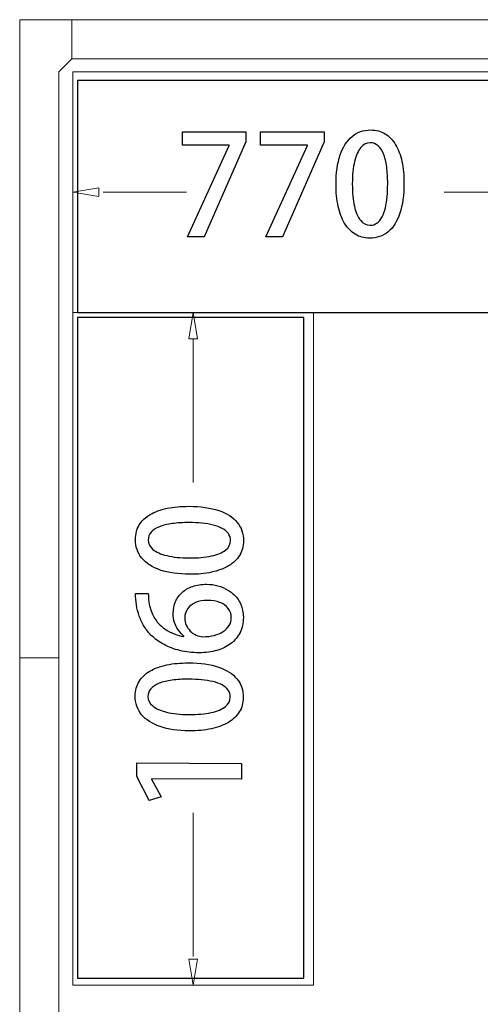
# Model space of a CAD drawing. Units: millimetres. Extents: x -100 to 97, y -107 to 130.
# Drawn here: x -38 to -32, y 9 to 22 of the extents above; entities that cross this region are included whole.
import ezdxf

# ---------------------------------------------------------------- set-up
doc = ezdxf.new("R2010")
doc.units = ezdxf.units.MM
doc.header["$MEASUREMENT"] = 0

msp = doc.modelspace()

# ---------------------------------------------------------------- linework, layer by layer
at = {"color": 7}
for points in [[(-37.3805, 18.0462), (-31.5229, 18.0462), (-31.5229, 20.9824), (-37.3805, 20.9824), (-37.3805, 18.0462)], [(-37.3807, 9.6155), (-34.5183, 9.6155), (-34.5183, 17.9819), (-37.3807, 17.9819), (-37.3807, 9.6155)]]:
    msp.add_lwpolyline(points, close=True, dxfattribs=at)
at = {"color": 250, "lineweight": 9}
for points in [[(-38.114, 21.7525), (-38.114, 21.7525), (-38.114, 13.6738), (-38.114, 13.6738)], [(-37.4545, 21.7525), (-37.4545, 21.7525), (-38.114, 21.7525), (-38.114, 21.7525)], [(-30.0353, 21.7525), (-30.0353, 21.7525), (-37.4545, 21.7525), (-37.4545, 21.7525)], [(-37.4545, 21.7525), (-37.4545, 21.7525), (-37.4545, 21.2579), (-37.4545, 21.2579)], [(-37.4545, 21.7525), (-37.4545, 21.7525), (-37.4545, 21.2579), (-37.4545, 21.2579)], [(-37.4545, 21.2579), (-37.4545, 21.2579), (-37.6194, 21.093), (-37.6194, 21.093)], [(-30.0353, 21.2579), (-30.0353, 21.2579), (-37.4545, 21.2579), (-37.4545, 21.2579)], [(-37.6194, 21.093), (-37.6194, 21.093), (-37.6194, 13.6738), (-37.6194, 13.6738)], [(-22.6285, 21.093), (-22.6285, 21.093), (-37.4421, 21.093), (-37.4421, 21.093)], [(-37.4421, 9.5273), (-37.4421, 9.5273), (-37.4421, 21.093), (-37.4421, 21.093)], [(-37.1124, 19.6229), (-37.1124, 19.6229), (-37.4421, 19.568), (-37.4421, 19.568)], [(-37.1124, 19.6229), (-37.1124, 19.6229), (-37.1124, 19.513), (-37.1124, 19.513)], [(-37.4421, 19.4443), (-37.4421, 19.4443), (-37.4421, 19.568), (-37.4421, 19.568)], [(-37.1124, 19.513), (-37.1124, 19.513), (-37.4421, 19.568), (-37.4421, 19.568)], [(-36.0039, 19.568), (-36.0039, 19.568), (-37.0559, 19.568), (-37.0559, 19.568)], [(-31.6881, 19.568), (-31.6881, 19.568), (-32.7401, 19.568), (-32.7401, 19.568)], [(-22.6285, 18.0429), (-22.6285, 18.0429), (-37.4421, 18.0429), (-37.4421, 18.0429)], [(-35.972, 17.7132), (-35.972, 17.7132), (-35.9171, 18.0429), (-35.9171, 18.0429)], [(-35.7934, 18.0429), (-35.7934, 18.0429), (-35.9171, 18.0429), (-35.9171, 18.0429)], [(-35.8621, 17.7132), (-35.8621, 17.7132), (-35.9171, 18.0429), (-35.9171, 18.0429)], [(-34.392, 9.5273), (-34.392, 9.5273), (-34.392, 18.0429), (-34.392, 18.0429)], [(-35.972, 17.7132), (-35.972, 17.7132), (-35.8621, 17.7132), (-35.8621, 17.7132)], [(-35.9171, 15.8937), (-35.9171, 15.8937), (-35.9171, 17.7132), (-35.9171, 17.7132)], [(-38.114, 13.6738), (-38.114, 13.6738), (-38.114, 8.7277), (-38.114, 8.7277)], [(-38.114, 13.6738), (-38.114, 13.6738), (-37.6194, 13.6738), (-37.6194, 13.6738)], [(-37.6194, 13.6738), (-37.6194, 13.6738), (-38.114, 13.6738), (-38.114, 13.6738)], [(-37.6194, 8.7277), (-37.6194, 8.7277), (-37.6194, 13.6738), (-37.6194, 13.6738)], [(-35.9171, 9.8891), (-35.9171, 9.8891), (-35.9171, 11.7086), (-35.9171, 11.7086)], [(-35.972, 9.8571), (-35.972, 9.8571), (-35.8621, 9.8571), (-35.8621, 9.8571)], [(-35.972, 9.8571), (-35.972, 9.8571), (-35.9171, 9.5273), (-35.9171, 9.5273)], [(-35.8621, 9.8571), (-35.8621, 9.8571), (-35.9171, 9.5273), (-35.9171, 9.5273)], [(-34.392, 9.5273), (-34.392, 9.5273), (-37.4421, 9.5273), (-37.4421, 9.5273)]]:
    msp.add_open_spline(points, degree=3, dxfattribs=at)
at = {"color": 250}
for points, knots in [([(-36.0544, 20.1639), (-36.0544, 20.1639), (-35.4617, 20.1639), (-35.4617, 20.1639), (-35.4617, 20.1639), (-35.4617, 20.1639), (-35.4617, 20.1604), (-35.4617, 20.1604), (-35.4617, 20.1604), (-35.4617, 20.1604), (-35.9891, 19.005), (-35.9891, 19.005), (-35.9891, 19.005), (-35.9891, 19.005), (-35.7792, 19.005), (-35.7792, 19.005), (-35.7792, 19.005), (-35.7792, 19.005), (-35.2518, 20.2045), (-35.2518, 20.2045), (-35.2518, 20.2045), (-35.2518, 20.2045), (-35.2518, 20.3332), (-35.2518, 20.3332), (-35.2518, 20.3332), (-35.2518, 20.3332), (-36.0544, 20.3332), (-36.0544, 20.3332), (-36.0544, 20.3332), (-36.0544, 20.3332), (-36.0544, 20.1639), (-36.0544, 20.1639)], [0, 0, 0, 0, 0.1111111, 0.1111111, 0.1111111, 0.1111111, 0.2222222, 0.2222222, 0.2222222, 0.2222222, 0.3333333, 0.3333333, 0.3333333, 0.3333333, 0.4444444, 0.4444444, 0.4444444, 0.4444444, 0.5555556, 0.5555556, 0.5555556, 0.5555556, 0.6666667, 0.6666667, 0.6666667, 0.6666667, 0.7777778, 0.7777778, 0.7777778, 0.7777778, 1, 1, 1, 1]), ([(-35.0631, 20.1639), (-35.0631, 20.1639), (-34.4704, 20.1639), (-34.4704, 20.1639), (-34.4704, 20.1639), (-34.4704, 20.1639), (-34.4704, 20.1604), (-34.4704, 20.1604), (-34.4704, 20.1604), (-34.4704, 20.1604), (-34.9978, 19.005), (-34.9978, 19.005), (-34.9978, 19.005), (-34.9978, 19.005), (-34.7879, 19.005), (-34.7879, 19.005), (-34.7879, 19.005), (-34.7879, 19.005), (-34.2605, 20.2045), (-34.2605, 20.2045), (-34.2605, 20.2045), (-34.2605, 20.2045), (-34.2605, 20.3332), (-34.2605, 20.3332), (-34.2605, 20.3332), (-34.2605, 20.3332), (-35.0631, 20.3332), (-35.0631, 20.3332), (-35.0631, 20.3332), (-35.0631, 20.3332), (-35.0631, 20.1639), (-35.0631, 20.1639)], [0, 0, 0, 0, 0.1111111, 0.1111111, 0.1111111, 0.1111111, 0.2222222, 0.2222222, 0.2222222, 0.2222222, 0.3333333, 0.3333333, 0.3333333, 0.3333333, 0.4444444, 0.4444444, 0.4444444, 0.4444444, 0.5555556, 0.5555556, 0.5555556, 0.5555556, 0.6666667, 0.6666667, 0.6666667, 0.6666667, 0.7777778, 0.7777778, 0.7777778, 0.7777778, 1, 1, 1, 1]), ([(-33.6837, 18.9856), (-33.5923, 18.9859), (-33.5141, 19.0126), (-33.4491, 19.0659), (-33.4491, 19.0659), (-33.3845, 19.1191), (-33.3348, 19.1976), (-33.3004, 19.3007), (-33.3004, 19.3007), (-33.2657, 19.4042), (-33.2483, 19.5309), (-33.2481, 19.6815), (-33.2481, 19.6815), (-33.2481, 19.7826), (-33.2569, 19.8743), (-33.2745, 19.9569), (-33.2745, 19.9569), (-33.2921, 20.0392), (-33.3186, 20.1104), (-33.3536, 20.1698), (-33.3536, 20.1698), (-33.3889, 20.2294), (-33.4327, 20.2753), (-33.4853, 20.3073), (-33.4853, 20.3073), (-33.5382, 20.3397), (-33.5994, 20.3559), (-33.6696, 20.3561), (-33.6696, 20.3561), (-33.7616, 20.3559), (-33.8404, 20.3285), (-33.9057, 20.2741), (-33.9057, 20.2741), (-33.9713, 20.22), (-34.0212, 20.1415), (-34.0562, 20.0392), (-34.0562, 20.0392), (-34.0909, 19.9366), (-34.1085, 19.8126), (-34.1088, 19.6673), (-34.1088, 19.6673), (-34.1088, 19.565), (-34.0997, 19.4721), (-34.0812, 19.3886), (-34.0812, 19.3886), (-34.063, 19.3052), (-34.0359, 19.2334), (-34.0001, 19.1735), (-34.0001, 19.1735), (-33.9642, 19.1135), (-33.9198, 19.067), (-33.8669, 19.0347), (-33.8669, 19.0347), (-33.814, 19.0024), (-33.7531, 18.9859), (-33.6837, 18.9856)], [0, 0, 0, 0, 0.0666667, 0.0666667, 0.0666667, 0.0666667, 0.1333333, 0.1333333, 0.1333333, 0.1333333, 0.2, 0.2, 0.2, 0.2, 0.2666667, 0.2666667, 0.2666667, 0.2666667, 0.3333333, 0.3333333, 0.3333333, 0.3333333, 0.4, 0.4, 0.4, 0.4, 0.4666667, 0.4666667, 0.4666667, 0.4666667, 0.5333333, 0.5333333, 0.5333333, 0.5333333, 0.6, 0.6, 0.6, 0.6, 0.6666667, 0.6666667, 0.6666667, 0.6666667, 0.7333333, 0.7333333, 0.7333333, 0.7333333, 0.8, 0.8, 0.8, 0.8, 0.8666667, 0.8666667, 0.8666667, 0.8666667, 1, 1, 1, 1]), ([(-33.6802, 19.1496), (-33.7272, 19.1499), (-33.7675, 19.1708), (-33.8004, 19.2123), (-33.8004, 19.2123), (-33.8337, 19.2537), (-33.8589, 19.3134), (-33.8763, 19.3916), (-33.8763, 19.3916), (-33.8936, 19.4695), (-33.9025, 19.5639), (-33.9025, 19.6744), (-33.9025, 19.6744), (-33.9022, 19.7855), (-33.8925, 19.8796), (-33.8736, 19.9566), (-33.8736, 19.9566), (-33.8548, 20.0339), (-33.8287, 20.0927), (-33.7949, 20.133), (-33.7949, 20.133), (-33.7611, 20.1733), (-33.7217, 20.1936), (-33.6767, 20.1939), (-33.6767, 20.1939), (-33.6379, 20.1936), (-33.6044, 20.1815), (-33.5764, 20.1571), (-33.5764, 20.1571), (-33.5485, 20.133), (-33.5253, 20.0983), (-33.5073, 20.0528), (-33.5073, 20.0528), (-33.4894, 20.0075), (-33.4759, 19.9528), (-33.4674, 19.889), (-33.4674, 19.889), (-33.4585, 19.8252), (-33.4544, 19.7538), (-33.4544, 19.6744), (-33.4544, 19.6744), (-33.4544, 19.6191), (-33.4565, 19.5656), (-33.4612, 19.5139), (-33.4612, 19.5139), (-33.4659, 19.4624), (-33.4735, 19.4148), (-33.4841, 19.3707), (-33.4841, 19.3707), (-33.4947, 19.3266), (-33.5085, 19.2881), (-33.5262, 19.2549), (-33.5262, 19.2549), (-33.5435, 19.222), (-33.565, 19.1961), (-33.5902, 19.1779), (-33.5902, 19.1779), (-33.6158, 19.1593), (-33.6458, 19.1499), (-33.6802, 19.1496)], [0, 0, 0, 0, 0.0625, 0.0625, 0.0625, 0.0625, 0.125, 0.125, 0.125, 0.125, 0.1875, 0.1875, 0.1875, 0.1875, 0.25, 0.25, 0.25, 0.25, 0.3125, 0.3125, 0.3125, 0.3125, 0.375, 0.375, 0.375, 0.375, 0.4375, 0.4375, 0.4375, 0.4375, 0.5, 0.5, 0.5, 0.5, 0.5625, 0.5625, 0.5625, 0.5625, 0.625, 0.625, 0.625, 0.625, 0.6875, 0.6875, 0.6875, 0.6875, 0.75, 0.75, 0.75, 0.75, 0.8125, 0.8125, 0.8125, 0.8125, 0.875, 0.875, 0.875, 0.875, 1, 1, 1, 1]), ([(-35.28, 15.1527), (-35.2798, 15.2441), (-35.3065, 15.3223), (-35.3596, 15.3874), (-35.3596, 15.3874), (-35.4124, 15.4524), (-35.4905, 15.5022), (-35.5936, 15.5371), (-35.5936, 15.5371), (-35.6968, 15.572), (-35.8234, 15.5898), (-35.9733, 15.5906), (-35.9733, 15.5906), (-36.0744, 15.5908), (-36.166, 15.5825), (-36.2486, 15.5653), (-36.2486, 15.5653), (-36.3309, 15.5477), (-36.4021, 15.5216), (-36.4615, 15.4868), (-36.4615, 15.4868), (-36.521, 15.4516), (-36.5669, 15.4079), (-36.5993, 15.3554), (-36.5993, 15.3554), (-36.6317, 15.3027), (-36.648, 15.2413), (-36.6487, 15.1713), (-36.6487, 15.1713), (-36.6486, 15.0793), (-36.6214, 15.0005), (-36.5677, 14.9349), (-36.5677, 14.9349), (-36.5137, 14.8692), (-36.4356, 14.8188), (-36.3334, 14.7837), (-36.3334, 14.7837), (-36.2311, 14.7486), (-36.1073, 14.7307), (-35.9624, 14.7298), (-35.9624, 14.7298), (-35.8601, 14.7294), (-35.7672, 14.7384), (-35.684, 14.7565), (-35.684, 14.7565), (-35.6005, 14.7742), (-35.5289, 14.8012), (-35.4687, 14.8369), (-35.4687, 14.8369), (-35.4086, 14.8724), (-35.3623, 14.9167), (-35.3297, 14.9696), (-35.3297, 14.9696), (-35.2973, 15.0221), (-35.2807, 15.0833), (-35.28, 15.1527)], [0, 0, 0, 0, 0.0666667, 0.0666667, 0.0666667, 0.0666667, 0.1333333, 0.1333333, 0.1333333, 0.1333333, 0.2, 0.2, 0.2, 0.2, 0.2666667, 0.2666667, 0.2666667, 0.2666667, 0.3333333, 0.3333333, 0.3333333, 0.3333333, 0.4, 0.4, 0.4, 0.4, 0.4666667, 0.4666667, 0.4666667, 0.4666667, 0.5333333, 0.5333333, 0.5333333, 0.5333333, 0.6, 0.6, 0.6, 0.6, 0.6666667, 0.6666667, 0.6666667, 0.6666667, 0.7333333, 0.7333333, 0.7333333, 0.7333333, 0.8, 0.8, 0.8, 0.8, 0.8666667, 0.8666667, 0.8666667, 0.8666667, 1, 1, 1, 1]), ([(-35.444, 15.1568), (-35.4446, 15.1095), (-35.4656, 15.0695), (-35.5068, 15.0366), (-35.5068, 15.0366), (-35.5483, 15.0037), (-35.608, 14.9785), (-35.6863, 14.9617), (-35.6863, 14.9617), (-35.7642, 14.9444), (-35.8583, 14.936), (-35.9685, 14.9362), (-35.9685, 14.9362), (-36.0794, 14.937), (-36.1734, 14.9469), (-36.2505, 14.9658), (-36.2505, 14.9658), (-36.3274, 14.985), (-36.3859, 15.0116), (-36.4261, 15.0455), (-36.4261, 15.0455), (-36.4663, 15.0793), (-36.4862, 15.1188), (-36.4864, 15.1638), (-36.4864, 15.1638), (-36.4861, 15.2026), (-36.4737, 15.2358), (-36.4496, 15.2639), (-36.4496, 15.2639), (-36.4251, 15.2919), (-36.3904, 15.3147), (-36.3451, 15.3325), (-36.3451, 15.3325), (-36.2994, 15.3505), (-36.2451, 15.3636), (-36.1813, 15.372), (-36.1813, 15.372), (-36.1178, 15.3804), (-36.0463, 15.3847), (-35.9672, 15.3842), (-35.9672, 15.3842), (-35.9117, 15.3841), (-35.8585, 15.3817), (-35.807, 15.3767), (-35.807, 15.3767), (-35.7556, 15.3719), (-35.7079, 15.3642), (-35.6639, 15.3535), (-35.6639, 15.3535), (-35.62, 15.3429), (-35.5816, 15.3287), (-35.5487, 15.3112), (-35.5487, 15.3112), (-35.5158, 15.2936), (-35.49, 15.272), (-35.4718, 15.2467), (-35.4718, 15.2467), (-35.4533, 15.2212), (-35.4443, 15.1912), (-35.444, 15.1568)], [0, 0, 0, 0, 0.0625, 0.0625, 0.0625, 0.0625, 0.125, 0.125, 0.125, 0.125, 0.1875, 0.1875, 0.1875, 0.1875, 0.25, 0.25, 0.25, 0.25, 0.3125, 0.3125, 0.3125, 0.3125, 0.375, 0.375, 0.375, 0.375, 0.4375, 0.4375, 0.4375, 0.4375, 0.5, 0.5, 0.5, 0.5, 0.5625, 0.5625, 0.5625, 0.5625, 0.625, 0.625, 0.625, 0.625, 0.6875, 0.6875, 0.6875, 0.6875, 0.75, 0.75, 0.75, 0.75, 0.8125, 0.8125, 0.8125, 0.8125, 0.875, 0.875, 0.875, 0.875, 1, 1, 1, 1]), ([(-36.0337, 13.9433), (-36.0734, 13.9489), (-36.1143, 13.9593), (-36.156, 13.9746), (-36.156, 13.9746), (-36.198, 13.99), (-36.2385, 14.0113), (-36.2776, 14.0383), (-36.2776, 14.0383), (-36.3169, 14.0655), (-36.3519, 14.0994), (-36.3833, 14.1405), (-36.3833, 14.1405), (-36.4146, 14.1815), (-36.4392, 14.2306), (-36.4576, 14.2876), (-36.4576, 14.2876), (-36.4759, 14.345), (-36.4851, 14.4112), (-36.4853, 14.4865), (-36.4853, 14.4865), (-36.4853, 14.4865), (-36.6475, 14.4852), (-36.6475, 14.4852), (-36.6475, 14.4852), (-36.6476, 14.4381), (-36.6439, 14.3905), (-36.6361, 14.3423), (-36.6361, 14.3423), (-36.6282, 14.2941), (-36.6162, 14.2468), (-36.5995, 14.2003), (-36.5995, 14.2003), (-36.5832, 14.1535), (-36.5617, 14.1091), (-36.5359, 14.067), (-36.5359, 14.067), (-36.5099, 14.0249), (-36.479, 13.9867), (-36.443, 13.9519), (-36.443, 13.9519), (-36.3984, 13.9092), (-36.346, 13.8714), (-36.2859, 13.8396), (-36.2859, 13.8396), (-36.2259, 13.8074), (-36.159, 13.7823), (-36.0849, 13.7643), (-36.0849, 13.7643), (-36.0108, 13.7463), (-35.9305, 13.7371), (-35.8442, 13.7363), (-35.8442, 13.7363), (-35.7613, 13.7362), (-35.6857, 13.7461), (-35.6172, 13.766), (-35.6172, 13.766), (-35.5487, 13.7858), (-35.4895, 13.8148), (-35.4395, 13.8533), (-35.4395, 13.8533), (-35.3894, 13.8914), (-35.3508, 13.9383), (-35.3234, 13.9936), (-35.3234, 13.9936), (-35.2962, 14.0488), (-35.2823, 14.1117), (-35.2816, 14.1825), (-35.2816, 14.1825), (-35.2818, 14.2352), (-35.2897, 14.2834), (-35.3061, 14.3272), (-35.3061, 14.3272), (-35.3222, 14.3711), (-35.345, 14.4099), (-35.3741, 14.4441), (-35.3741, 14.4441), (-35.4034, 14.4782), (-35.4375, 14.5071), (-35.4766, 14.5309), (-35.4766, 14.5309), (-35.5159, 14.5545), (-35.5582, 14.5726), (-35.6044, 14.5849), (-35.6044, 14.5849), (-35.6502, 14.5974), (-35.6981, 14.6036), (-35.7475, 14.604), (-35.7475, 14.604), (-35.813, 14.6038), (-35.8718, 14.5948), (-35.9237, 14.577), (-35.9237, 14.577), (-35.9757, 14.5588), (-36.0201, 14.5336), (-36.0566, 14.5007), (-36.0566, 14.5007), (-36.0932, 14.4678), (-36.1214, 14.4288), (-36.1406, 14.3841), (-36.1406, 14.3841), (-36.1601, 14.3394), (-36.1701, 14.2902), (-36.1705, 14.2367), (-36.1705, 14.2367), (-36.1703, 14.1937), (-36.1643, 14.1542), (-36.1525, 14.1181), (-36.1525, 14.1181), (-36.1405, 14.0819), (-36.1244, 14.0496), (-36.1036, 14.021), (-36.1036, 14.021), (-36.083, 13.9922), (-36.0599, 13.9678), (-36.0337, 13.9468), (-36.0337, 13.9468), (-36.0337, 13.9468), (-36.0337, 13.9433), (-36.0337, 13.9433)], [0, 0, 0, 0, 0.0322581, 0.0322581, 0.0322581, 0.0322581, 0.0645161, 0.0645161, 0.0645161, 0.0645161, 0.0967742, 0.0967742, 0.0967742, 0.0967742, 0.1290323, 0.1290323, 0.1290323, 0.1290323, 0.1612903, 0.1612903, 0.1612903, 0.1612903, 0.1935484, 0.1935484, 0.1935484, 0.1935484, 0.2258065, 0.2258065, 0.2258065, 0.2258065, 0.2580645, 0.2580645, 0.2580645, 0.2580645, 0.2903226, 0.2903226, 0.2903226, 0.2903226, 0.3225806, 0.3225806, 0.3225806, 0.3225806, 0.3548387, 0.3548387, 0.3548387, 0.3548387, 0.3870968, 0.3870968, 0.3870968, 0.3870968, 0.4193548, 0.4193548, 0.4193548, 0.4193548, 0.4516129, 0.4516129, 0.4516129, 0.4516129, 0.483871, 0.483871, 0.483871, 0.483871, 0.516129, 0.516129, 0.516129, 0.516129, 0.5483871, 0.5483871, 0.5483871, 0.5483871, 0.5806452, 0.5806452, 0.5806452, 0.5806452, 0.6129032, 0.6129032, 0.6129032, 0.6129032, 0.6451613, 0.6451613, 0.6451613, 0.6451613, 0.6774194, 0.6774194, 0.6774194, 0.6774194, 0.7096774, 0.7096774, 0.7096774, 0.7096774, 0.7419355, 0.7419355, 0.7419355, 0.7419355, 0.7741935, 0.7741935, 0.7741935, 0.7741935, 0.8064516, 0.8064516, 0.8064516, 0.8064516, 0.8387097, 0.8387097, 0.8387097, 0.8387097, 0.8709677, 0.8709677, 0.8709677, 0.8709677, 0.9032258, 0.9032258, 0.9032258, 0.9032258, 0.9354839, 0.9354839, 0.9354839, 0.9354839, 1, 1, 1, 1]), ([(-35.4351, 14.1831), (-35.4355, 14.1443), (-35.4443, 14.1099), (-35.462, 14.0799), (-35.462, 14.0799), (-35.4797, 14.05), (-35.5048, 14.0245), (-35.5365, 14.0039), (-35.5365, 14.0039), (-35.5685, 13.9831), (-35.6066, 13.9675), (-35.6501, 13.9565), (-35.6501, 13.9565), (-35.6939, 13.9457), (-35.7418, 13.9399), (-35.7938, 13.939), (-35.7938, 13.939), (-35.8241, 13.9394), (-35.8532, 13.9462), (-35.8806, 13.9592), (-35.8806, 13.9592), (-35.9082, 13.9722), (-35.9325, 13.9896), (-35.9543, 14.0117), (-35.9543, 14.0117), (-35.9757, 14.0337), (-35.9927, 14.0588), (-36.0053, 14.0864), (-36.0053, 14.0864), (-36.0178, 14.1141), (-36.024, 14.1429), (-36.0242, 14.1726), (-36.0242, 14.1726), (-36.0236, 14.2193), (-36.0115, 14.2596), (-35.9876, 14.2934), (-35.9876, 14.2934), (-35.9638, 14.3274), (-35.9304, 14.3536), (-35.8875, 14.3717), (-35.8875, 14.3717), (-35.8443, 14.3901), (-35.794, 14.3991), (-35.7361, 14.399), (-35.7361, 14.399), (-35.6773, 14.3989), (-35.6253, 14.3901), (-35.5803, 14.3727), (-35.5803, 14.3727), (-35.535, 14.3552), (-35.4998, 14.3308), (-35.474, 14.2984), (-35.474, 14.2984), (-35.4485, 14.2663), (-35.4353, 14.2278), (-35.4351, 14.1831)], [0, 0, 0, 0, 0.0666667, 0.0666667, 0.0666667, 0.0666667, 0.1333333, 0.1333333, 0.1333333, 0.1333333, 0.2, 0.2, 0.2, 0.2, 0.2666667, 0.2666667, 0.2666667, 0.2666667, 0.3333333, 0.3333333, 0.3333333, 0.3333333, 0.4, 0.4, 0.4, 0.4, 0.4666667, 0.4666667, 0.4666667, 0.4666667, 0.5333333, 0.5333333, 0.5333333, 0.5333333, 0.6, 0.6, 0.6, 0.6, 0.6666667, 0.6666667, 0.6666667, 0.6666667, 0.7333333, 0.7333333, 0.7333333, 0.7333333, 0.8, 0.8, 0.8, 0.8, 0.8666667, 0.8666667, 0.8666667, 0.8666667, 1, 1, 1, 1]), ([(-35.2833, 13.1701), (-35.2831, 13.2615), (-35.3098, 13.3397), (-35.3629, 13.4048), (-35.3629, 13.4048), (-35.4157, 13.4698), (-35.4938, 13.5196), (-35.5969, 13.5545), (-35.5969, 13.5545), (-35.7001, 13.5894), (-35.8267, 13.6072), (-35.9766, 13.608), (-35.9766, 13.608), (-36.0777, 13.6082), (-36.1693, 13.5999), (-36.2519, 13.5827), (-36.2519, 13.5827), (-36.3342, 13.5651), (-36.4054, 13.539), (-36.4648, 13.5042), (-36.4648, 13.5042), (-36.5243, 13.469), (-36.5702, 13.4253), (-36.6026, 13.3728), (-36.6026, 13.3728), (-36.635, 13.3201), (-36.6513, 13.2587), (-36.652, 13.1887), (-36.652, 13.1887), (-36.6519, 13.0967), (-36.6247, 13.0179), (-36.571, 12.9523), (-36.571, 12.9523), (-36.517, 12.8866), (-36.4389, 12.8362), (-36.3367, 12.8011), (-36.3367, 12.8011), (-36.2344, 12.766), (-36.1106, 12.7481), (-35.9657, 12.7472), (-35.9657, 12.7472), (-35.8634, 12.7468), (-35.7705, 12.7558), (-35.6873, 12.7739), (-35.6873, 12.7739), (-35.6038, 12.7916), (-35.5322, 12.8186), (-35.472, 12.8543), (-35.472, 12.8543), (-35.4119, 12.8898), (-35.3656, 12.9341), (-35.333, 12.987), (-35.333, 12.987), (-35.3006, 13.0395), (-35.284, 13.1007), (-35.2833, 13.1701)], [0, 0, 0, 0, 0.0666667, 0.0666667, 0.0666667, 0.0666667, 0.1333333, 0.1333333, 0.1333333, 0.1333333, 0.2, 0.2, 0.2, 0.2, 0.2666667, 0.2666667, 0.2666667, 0.2666667, 0.3333333, 0.3333333, 0.3333333, 0.3333333, 0.4, 0.4, 0.4, 0.4, 0.4666667, 0.4666667, 0.4666667, 0.4666667, 0.5333333, 0.5333333, 0.5333333, 0.5333333, 0.6, 0.6, 0.6, 0.6, 0.6666667, 0.6666667, 0.6666667, 0.6666667, 0.7333333, 0.7333333, 0.7333333, 0.7333333, 0.8, 0.8, 0.8, 0.8, 0.8666667, 0.8666667, 0.8666667, 0.8666667, 1, 1, 1, 1]), ([(-35.4473, 13.1742), (-35.4479, 13.1269), (-35.4689, 13.0869), (-35.5101, 13.054), (-35.5101, 13.054), (-35.5516, 13.0211), (-35.6113, 12.9959), (-35.6896, 12.9791), (-35.6896, 12.9791), (-35.7675, 12.9618), (-35.8616, 12.9534), (-35.9718, 12.9536), (-35.9718, 12.9536), (-36.0827, 12.9544), (-36.1767, 12.9643), (-36.2538, 12.9832), (-36.2538, 12.9832), (-36.3307, 13.0024), (-36.3892, 13.029), (-36.4294, 13.0629), (-36.4294, 13.0629), (-36.4696, 13.0967), (-36.4895, 13.1362), (-36.4897, 13.1812), (-36.4897, 13.1812), (-36.4894, 13.22), (-36.477, 13.2532), (-36.4529, 13.2813), (-36.4529, 13.2813), (-36.4284, 13.3093), (-36.3937, 13.3321), (-36.3484, 13.3499), (-36.3484, 13.3499), (-36.3027, 13.3679), (-36.2484, 13.381), (-36.1846, 13.3894), (-36.1846, 13.3894), (-36.1211, 13.3978), (-36.0496, 13.4021), (-35.9705, 13.4016), (-35.9705, 13.4016), (-35.915, 13.4015), (-35.8618, 13.3991), (-35.8103, 13.3941), (-35.8103, 13.3941), (-35.7589, 13.3893), (-35.7112, 13.3816), (-35.6672, 13.3709), (-35.6672, 13.3709), (-35.6233, 13.3603), (-35.5849, 13.3461), (-35.552, 13.3286), (-35.552, 13.3286), (-35.5191, 13.311), (-35.4933, 13.2894), (-35.4751, 13.2641), (-35.4751, 13.2641), (-35.4566, 13.2386), (-35.4476, 13.2086), (-35.4473, 13.1742)], [0, 0, 0, 0, 0.0625, 0.0625, 0.0625, 0.0625, 0.125, 0.125, 0.125, 0.125, 0.1875, 0.1875, 0.1875, 0.1875, 0.25, 0.25, 0.25, 0.25, 0.3125, 0.3125, 0.3125, 0.3125, 0.375, 0.375, 0.375, 0.375, 0.4375, 0.4375, 0.4375, 0.4375, 0.5, 0.5, 0.5, 0.5, 0.5625, 0.5625, 0.5625, 0.5625, 0.625, 0.625, 0.625, 0.625, 0.6875, 0.6875, 0.6875, 0.6875, 0.75, 0.75, 0.75, 0.75, 0.8125, 0.8125, 0.8125, 0.8125, 0.875, 0.875, 0.875, 0.875, 1, 1, 1, 1]), ([(-35.3037, 12.3358), (-35.3037, 12.3358), (-36.6319, 12.3403), (-36.6319, 12.3403), (-36.6319, 12.3403), (-36.6319, 12.3403), (-36.6325, 12.1674), (-36.6325, 12.1674), (-36.6325, 12.1674), (-36.6325, 12.1674), (-36.4731, 11.867), (-36.4731, 11.867), (-36.4731, 11.867), (-36.4731, 11.867), (-36.3231, 11.9124), (-36.3231, 11.9124), (-36.3231, 11.9124), (-36.3231, 11.9124), (-36.4456, 12.1369), (-36.4456, 12.1369), (-36.4456, 12.1369), (-36.4456, 12.1369), (-36.4456, 12.1404), (-36.4456, 12.1404), (-36.4456, 12.1404), (-36.4456, 12.1404), (-35.3043, 12.1364), (-35.3043, 12.1364), (-35.3043, 12.1364), (-35.3043, 12.1364), (-35.3037, 12.3358), (-35.3037, 12.3358)], [0, 0, 0, 0, 0.1111111, 0.1111111, 0.1111111, 0.1111111, 0.2222222, 0.2222222, 0.2222222, 0.2222222, 0.3333333, 0.3333333, 0.3333333, 0.3333333, 0.4444444, 0.4444444, 0.4444444, 0.4444444, 0.5555556, 0.5555556, 0.5555556, 0.5555556, 0.6666667, 0.6666667, 0.6666667, 0.6666667, 0.7777778, 0.7777778, 0.7777778, 0.7777778, 1, 1, 1, 1])]:
    msp.add_open_spline(points, degree=3, knots=knots, dxfattribs=at)
at = {"color": 250, "lineweight": 9}
for points, knots in [([(-36.0544, 20.1639), (-36.0544, 20.1639), (-35.4617, 20.1639), (-35.4617, 20.1639), (-35.4617, 20.1639), (-35.4617, 20.1639), (-35.4617, 20.1604), (-35.4617, 20.1604), (-35.4617, 20.1604), (-35.4617, 20.1604), (-35.9891, 19.005), (-35.9891, 19.005), (-35.9891, 19.005), (-35.9891, 19.005), (-35.7792, 19.005), (-35.7792, 19.005), (-35.7792, 19.005), (-35.7792, 19.005), (-35.2518, 20.2045), (-35.2518, 20.2045), (-35.2518, 20.2045), (-35.2518, 20.2045), (-35.2518, 20.3332), (-35.2518, 20.3332), (-35.2518, 20.3332), (-35.2518, 20.3332), (-36.0544, 20.3332), (-36.0544, 20.3332), (-36.0544, 20.3332), (-36.0544, 20.3332), (-36.0544, 20.1639), (-36.0544, 20.1639)], [0, 0, 0, 0, 0.1111111, 0.1111111, 0.1111111, 0.1111111, 0.2222222, 0.2222222, 0.2222222, 0.2222222, 0.3333333, 0.3333333, 0.3333333, 0.3333333, 0.4444444, 0.4444444, 0.4444444, 0.4444444, 0.5555556, 0.5555556, 0.5555556, 0.5555556, 0.6666667, 0.6666667, 0.6666667, 0.6666667, 0.7777778, 0.7777778, 0.7777778, 0.7777778, 1, 1, 1, 1]), ([(-35.0631, 20.1639), (-35.0631, 20.1639), (-34.4704, 20.1639), (-34.4704, 20.1639), (-34.4704, 20.1639), (-34.4704, 20.1639), (-34.4704, 20.1604), (-34.4704, 20.1604), (-34.4704, 20.1604), (-34.4704, 20.1604), (-34.9978, 19.005), (-34.9978, 19.005), (-34.9978, 19.005), (-34.9978, 19.005), (-34.7879, 19.005), (-34.7879, 19.005), (-34.7879, 19.005), (-34.7879, 19.005), (-34.2605, 20.2045), (-34.2605, 20.2045), (-34.2605, 20.2045), (-34.2605, 20.2045), (-34.2605, 20.3332), (-34.2605, 20.3332), (-34.2605, 20.3332), (-34.2605, 20.3332), (-35.0631, 20.3332), (-35.0631, 20.3332), (-35.0631, 20.3332), (-35.0631, 20.3332), (-35.0631, 20.1639), (-35.0631, 20.1639)], [0, 0, 0, 0, 0.1111111, 0.1111111, 0.1111111, 0.1111111, 0.2222222, 0.2222222, 0.2222222, 0.2222222, 0.3333333, 0.3333333, 0.3333333, 0.3333333, 0.4444444, 0.4444444, 0.4444444, 0.4444444, 0.5555556, 0.5555556, 0.5555556, 0.5555556, 0.6666667, 0.6666667, 0.6666667, 0.6666667, 0.7777778, 0.7777778, 0.7777778, 0.7777778, 1, 1, 1, 1]), ([(-33.6837, 18.9856), (-33.5923, 18.9859), (-33.5141, 19.0126), (-33.4491, 19.0659), (-33.4491, 19.0659), (-33.3845, 19.1191), (-33.3348, 19.1976), (-33.3004, 19.3007), (-33.3004, 19.3007), (-33.2657, 19.4042), (-33.2483, 19.5309), (-33.2481, 19.6815), (-33.2481, 19.6815), (-33.2481, 19.7826), (-33.2569, 19.8743), (-33.2745, 19.9569), (-33.2745, 19.9569), (-33.2921, 20.0392), (-33.3186, 20.1104), (-33.3536, 20.1698), (-33.3536, 20.1698), (-33.3889, 20.2294), (-33.4327, 20.2753), (-33.4853, 20.3073), (-33.4853, 20.3073), (-33.5382, 20.3397), (-33.5994, 20.3559), (-33.6696, 20.3561), (-33.6696, 20.3561), (-33.7616, 20.3559), (-33.8404, 20.3285), (-33.9057, 20.2741), (-33.9057, 20.2741), (-33.9713, 20.22), (-34.0212, 20.1415), (-34.0562, 20.0392), (-34.0562, 20.0392), (-34.0909, 19.9366), (-34.1085, 19.8126), (-34.1088, 19.6673), (-34.1088, 19.6673), (-34.1088, 19.565), (-34.0997, 19.4721), (-34.0812, 19.3886), (-34.0812, 19.3886), (-34.063, 19.3052), (-34.0359, 19.2334), (-34.0001, 19.1735), (-34.0001, 19.1735), (-33.9642, 19.1135), (-33.9198, 19.067), (-33.8669, 19.0347), (-33.8669, 19.0347), (-33.814, 19.0024), (-33.7531, 18.9859), (-33.6837, 18.9856)], [0, 0, 0, 0, 0.0666667, 0.0666667, 0.0666667, 0.0666667, 0.1333333, 0.1333333, 0.1333333, 0.1333333, 0.2, 0.2, 0.2, 0.2, 0.2666667, 0.2666667, 0.2666667, 0.2666667, 0.3333333, 0.3333333, 0.3333333, 0.3333333, 0.4, 0.4, 0.4, 0.4, 0.4666667, 0.4666667, 0.4666667, 0.4666667, 0.5333333, 0.5333333, 0.5333333, 0.5333333, 0.6, 0.6, 0.6, 0.6, 0.6666667, 0.6666667, 0.6666667, 0.6666667, 0.7333333, 0.7333333, 0.7333333, 0.7333333, 0.8, 0.8, 0.8, 0.8, 0.8666667, 0.8666667, 0.8666667, 0.8666667, 1, 1, 1, 1]), ([(-33.6802, 19.1496), (-33.7272, 19.1499), (-33.7675, 19.1708), (-33.8004, 19.2123), (-33.8004, 19.2123), (-33.8337, 19.2537), (-33.8589, 19.3134), (-33.8763, 19.3916), (-33.8763, 19.3916), (-33.8936, 19.4695), (-33.9025, 19.5639), (-33.9025, 19.6744), (-33.9025, 19.6744), (-33.9022, 19.7855), (-33.8925, 19.8796), (-33.8736, 19.9566), (-33.8736, 19.9566), (-33.8548, 20.0339), (-33.8287, 20.0927), (-33.7949, 20.133), (-33.7949, 20.133), (-33.7611, 20.1733), (-33.7217, 20.1936), (-33.6767, 20.1939), (-33.6767, 20.1939), (-33.6379, 20.1936), (-33.6044, 20.1815), (-33.5764, 20.1571), (-33.5764, 20.1571), (-33.5485, 20.133), (-33.5253, 20.0983), (-33.5073, 20.0528), (-33.5073, 20.0528), (-33.4894, 20.0075), (-33.4759, 19.9528), (-33.4674, 19.889), (-33.4674, 19.889), (-33.4585, 19.8252), (-33.4544, 19.7538), (-33.4544, 19.6744), (-33.4544, 19.6744), (-33.4544, 19.6191), (-33.4565, 19.5656), (-33.4612, 19.5139), (-33.4612, 19.5139), (-33.4659, 19.4624), (-33.4735, 19.4148), (-33.4841, 19.3707), (-33.4841, 19.3707), (-33.4947, 19.3266), (-33.5085, 19.2881), (-33.5262, 19.2549), (-33.5262, 19.2549), (-33.5435, 19.222), (-33.565, 19.1961), (-33.5902, 19.1779), (-33.5902, 19.1779), (-33.6158, 19.1593), (-33.6458, 19.1499), (-33.6802, 19.1496)], [0, 0, 0, 0, 0.0625, 0.0625, 0.0625, 0.0625, 0.125, 0.125, 0.125, 0.125, 0.1875, 0.1875, 0.1875, 0.1875, 0.25, 0.25, 0.25, 0.25, 0.3125, 0.3125, 0.3125, 0.3125, 0.375, 0.375, 0.375, 0.375, 0.4375, 0.4375, 0.4375, 0.4375, 0.5, 0.5, 0.5, 0.5, 0.5625, 0.5625, 0.5625, 0.5625, 0.625, 0.625, 0.625, 0.625, 0.6875, 0.6875, 0.6875, 0.6875, 0.75, 0.75, 0.75, 0.75, 0.8125, 0.8125, 0.8125, 0.8125, 0.875, 0.875, 0.875, 0.875, 1, 1, 1, 1]), ([(-35.28, 15.1527), (-35.2798, 15.2441), (-35.3065, 15.3223), (-35.3596, 15.3874), (-35.3596, 15.3874), (-35.4124, 15.4524), (-35.4905, 15.5022), (-35.5936, 15.5371), (-35.5936, 15.5371), (-35.6968, 15.572), (-35.8234, 15.5898), (-35.9733, 15.5906), (-35.9733, 15.5906), (-36.0744, 15.5908), (-36.166, 15.5825), (-36.2486, 15.5653), (-36.2486, 15.5653), (-36.3309, 15.5477), (-36.4021, 15.5216), (-36.4615, 15.4868), (-36.4615, 15.4868), (-36.521, 15.4516), (-36.5669, 15.4079), (-36.5993, 15.3554), (-36.5993, 15.3554), (-36.6317, 15.3027), (-36.648, 15.2413), (-36.6487, 15.1713), (-36.6487, 15.1713), (-36.6486, 15.0793), (-36.6214, 15.0005), (-36.5677, 14.9349), (-36.5677, 14.9349), (-36.5137, 14.8692), (-36.4356, 14.8188), (-36.3334, 14.7837), (-36.3334, 14.7837), (-36.2311, 14.7486), (-36.1073, 14.7307), (-35.9624, 14.7298), (-35.9624, 14.7298), (-35.8601, 14.7294), (-35.7672, 14.7384), (-35.684, 14.7565), (-35.684, 14.7565), (-35.6005, 14.7742), (-35.5289, 14.8012), (-35.4687, 14.8369), (-35.4687, 14.8369), (-35.4086, 14.8724), (-35.3623, 14.9167), (-35.3297, 14.9696), (-35.3297, 14.9696), (-35.2973, 15.0221), (-35.2807, 15.0833), (-35.28, 15.1527)], [0, 0, 0, 0, 0.0666667, 0.0666667, 0.0666667, 0.0666667, 0.1333333, 0.1333333, 0.1333333, 0.1333333, 0.2, 0.2, 0.2, 0.2, 0.2666667, 0.2666667, 0.2666667, 0.2666667, 0.3333333, 0.3333333, 0.3333333, 0.3333333, 0.4, 0.4, 0.4, 0.4, 0.4666667, 0.4666667, 0.4666667, 0.4666667, 0.5333333, 0.5333333, 0.5333333, 0.5333333, 0.6, 0.6, 0.6, 0.6, 0.6666667, 0.6666667, 0.6666667, 0.6666667, 0.7333333, 0.7333333, 0.7333333, 0.7333333, 0.8, 0.8, 0.8, 0.8, 0.8666667, 0.8666667, 0.8666667, 0.8666667, 1, 1, 1, 1]), ([(-35.444, 15.1568), (-35.4446, 15.1095), (-35.4656, 15.0695), (-35.5068, 15.0366), (-35.5068, 15.0366), (-35.5483, 15.0037), (-35.608, 14.9785), (-35.6863, 14.9617), (-35.6863, 14.9617), (-35.7642, 14.9444), (-35.8583, 14.936), (-35.9685, 14.9362), (-35.9685, 14.9362), (-36.0794, 14.937), (-36.1734, 14.9469), (-36.2505, 14.9658), (-36.2505, 14.9658), (-36.3274, 14.985), (-36.3859, 15.0116), (-36.4261, 15.0455), (-36.4261, 15.0455), (-36.4663, 15.0793), (-36.4862, 15.1188), (-36.4864, 15.1638), (-36.4864, 15.1638), (-36.4861, 15.2026), (-36.4737, 15.2358), (-36.4496, 15.2639), (-36.4496, 15.2639), (-36.4251, 15.2919), (-36.3904, 15.3147), (-36.3451, 15.3325), (-36.3451, 15.3325), (-36.2994, 15.3505), (-36.2451, 15.3636), (-36.1813, 15.372), (-36.1813, 15.372), (-36.1178, 15.3804), (-36.0463, 15.3847), (-35.9672, 15.3842), (-35.9672, 15.3842), (-35.9117, 15.3841), (-35.8585, 15.3817), (-35.807, 15.3767), (-35.807, 15.3767), (-35.7556, 15.3719), (-35.7079, 15.3642), (-35.6639, 15.3535), (-35.6639, 15.3535), (-35.62, 15.3429), (-35.5816, 15.3287), (-35.5487, 15.3112), (-35.5487, 15.3112), (-35.5158, 15.2936), (-35.49, 15.272), (-35.4718, 15.2467), (-35.4718, 15.2467), (-35.4533, 15.2212), (-35.4443, 15.1912), (-35.444, 15.1568)], [0, 0, 0, 0, 0.0625, 0.0625, 0.0625, 0.0625, 0.125, 0.125, 0.125, 0.125, 0.1875, 0.1875, 0.1875, 0.1875, 0.25, 0.25, 0.25, 0.25, 0.3125, 0.3125, 0.3125, 0.3125, 0.375, 0.375, 0.375, 0.375, 0.4375, 0.4375, 0.4375, 0.4375, 0.5, 0.5, 0.5, 0.5, 0.5625, 0.5625, 0.5625, 0.5625, 0.625, 0.625, 0.625, 0.625, 0.6875, 0.6875, 0.6875, 0.6875, 0.75, 0.75, 0.75, 0.75, 0.8125, 0.8125, 0.8125, 0.8125, 0.875, 0.875, 0.875, 0.875, 1, 1, 1, 1]), ([(-36.0337, 13.9433), (-36.0734, 13.9489), (-36.1143, 13.9593), (-36.156, 13.9746), (-36.156, 13.9746), (-36.198, 13.99), (-36.2385, 14.0113), (-36.2776, 14.0383), (-36.2776, 14.0383), (-36.3169, 14.0655), (-36.3519, 14.0994), (-36.3833, 14.1405), (-36.3833, 14.1405), (-36.4146, 14.1815), (-36.4392, 14.2306), (-36.4576, 14.2876), (-36.4576, 14.2876), (-36.4759, 14.345), (-36.4851, 14.4112), (-36.4853, 14.4865), (-36.4853, 14.4865), (-36.4853, 14.4865), (-36.6475, 14.4852), (-36.6475, 14.4852), (-36.6475, 14.4852), (-36.6476, 14.4381), (-36.6439, 14.3905), (-36.6361, 14.3423), (-36.6361, 14.3423), (-36.6282, 14.2941), (-36.6162, 14.2468), (-36.5995, 14.2003), (-36.5995, 14.2003), (-36.5832, 14.1535), (-36.5617, 14.1091), (-36.5359, 14.067), (-36.5359, 14.067), (-36.5099, 14.0249), (-36.479, 13.9867), (-36.443, 13.9519), (-36.443, 13.9519), (-36.3984, 13.9092), (-36.346, 13.8714), (-36.2859, 13.8396), (-36.2859, 13.8396), (-36.2259, 13.8074), (-36.159, 13.7823), (-36.0849, 13.7643), (-36.0849, 13.7643), (-36.0108, 13.7463), (-35.9305, 13.7371), (-35.8442, 13.7363), (-35.8442, 13.7363), (-35.7613, 13.7362), (-35.6857, 13.7461), (-35.6172, 13.766), (-35.6172, 13.766), (-35.5487, 13.7858), (-35.4895, 13.8148), (-35.4395, 13.8533), (-35.4395, 13.8533), (-35.3894, 13.8914), (-35.3508, 13.9383), (-35.3234, 13.9936), (-35.3234, 13.9936), (-35.2962, 14.0488), (-35.2823, 14.1117), (-35.2816, 14.1825), (-35.2816, 14.1825), (-35.2818, 14.2352), (-35.2897, 14.2834), (-35.3061, 14.3272), (-35.3061, 14.3272), (-35.3222, 14.3711), (-35.345, 14.4099), (-35.3741, 14.4441), (-35.3741, 14.4441), (-35.4034, 14.4782), (-35.4375, 14.5071), (-35.4766, 14.5309), (-35.4766, 14.5309), (-35.5159, 14.5545), (-35.5582, 14.5726), (-35.6044, 14.5849), (-35.6044, 14.5849), (-35.6502, 14.5974), (-35.6981, 14.6036), (-35.7475, 14.604), (-35.7475, 14.604), (-35.813, 14.6038), (-35.8718, 14.5948), (-35.9237, 14.577), (-35.9237, 14.577), (-35.9757, 14.5588), (-36.0201, 14.5336), (-36.0566, 14.5007), (-36.0566, 14.5007), (-36.0932, 14.4678), (-36.1214, 14.4288), (-36.1406, 14.3841), (-36.1406, 14.3841), (-36.1601, 14.3394), (-36.1701, 14.2902), (-36.1705, 14.2367), (-36.1705, 14.2367), (-36.1703, 14.1937), (-36.1643, 14.1542), (-36.1525, 14.1181), (-36.1525, 14.1181), (-36.1405, 14.0819), (-36.1244, 14.0496), (-36.1036, 14.021), (-36.1036, 14.021), (-36.083, 13.9922), (-36.0599, 13.9678), (-36.0337, 13.9468), (-36.0337, 13.9468), (-36.0337, 13.9468), (-36.0337, 13.9433), (-36.0337, 13.9433)], [0, 0, 0, 0, 0.0322581, 0.0322581, 0.0322581, 0.0322581, 0.0645161, 0.0645161, 0.0645161, 0.0645161, 0.0967742, 0.0967742, 0.0967742, 0.0967742, 0.1290323, 0.1290323, 0.1290323, 0.1290323, 0.1612903, 0.1612903, 0.1612903, 0.1612903, 0.1935484, 0.1935484, 0.1935484, 0.1935484, 0.2258065, 0.2258065, 0.2258065, 0.2258065, 0.2580645, 0.2580645, 0.2580645, 0.2580645, 0.2903226, 0.2903226, 0.2903226, 0.2903226, 0.3225806, 0.3225806, 0.3225806, 0.3225806, 0.3548387, 0.3548387, 0.3548387, 0.3548387, 0.3870968, 0.3870968, 0.3870968, 0.3870968, 0.4193548, 0.4193548, 0.4193548, 0.4193548, 0.4516129, 0.4516129, 0.4516129, 0.4516129, 0.483871, 0.483871, 0.483871, 0.483871, 0.516129, 0.516129, 0.516129, 0.516129, 0.5483871, 0.5483871, 0.5483871, 0.5483871, 0.5806452, 0.5806452, 0.5806452, 0.5806452, 0.6129032, 0.6129032, 0.6129032, 0.6129032, 0.6451613, 0.6451613, 0.6451613, 0.6451613, 0.6774194, 0.6774194, 0.6774194, 0.6774194, 0.7096774, 0.7096774, 0.7096774, 0.7096774, 0.7419355, 0.7419355, 0.7419355, 0.7419355, 0.7741935, 0.7741935, 0.7741935, 0.7741935, 0.8064516, 0.8064516, 0.8064516, 0.8064516, 0.8387097, 0.8387097, 0.8387097, 0.8387097, 0.8709677, 0.8709677, 0.8709677, 0.8709677, 0.9032258, 0.9032258, 0.9032258, 0.9032258, 0.9354839, 0.9354839, 0.9354839, 0.9354839, 1, 1, 1, 1]), ([(-35.4351, 14.1831), (-35.4355, 14.1443), (-35.4443, 14.1099), (-35.462, 14.0799), (-35.462, 14.0799), (-35.4797, 14.05), (-35.5048, 14.0245), (-35.5365, 14.0039), (-35.5365, 14.0039), (-35.5685, 13.9831), (-35.6066, 13.9675), (-35.6501, 13.9565), (-35.6501, 13.9565), (-35.6939, 13.9457), (-35.7418, 13.9399), (-35.7938, 13.939), (-35.7938, 13.939), (-35.8241, 13.9394), (-35.8532, 13.9462), (-35.8806, 13.9592), (-35.8806, 13.9592), (-35.9082, 13.9722), (-35.9325, 13.9896), (-35.9543, 14.0117), (-35.9543, 14.0117), (-35.9757, 14.0337), (-35.9927, 14.0588), (-36.0053, 14.0864), (-36.0053, 14.0864), (-36.0178, 14.1141), (-36.024, 14.1429), (-36.0242, 14.1726), (-36.0242, 14.1726), (-36.0236, 14.2193), (-36.0115, 14.2596), (-35.9876, 14.2934), (-35.9876, 14.2934), (-35.9638, 14.3274), (-35.9304, 14.3536), (-35.8875, 14.3717), (-35.8875, 14.3717), (-35.8443, 14.3901), (-35.794, 14.3991), (-35.7361, 14.399), (-35.7361, 14.399), (-35.6773, 14.3989), (-35.6253, 14.3901), (-35.5803, 14.3727), (-35.5803, 14.3727), (-35.535, 14.3552), (-35.4998, 14.3308), (-35.474, 14.2984), (-35.474, 14.2984), (-35.4485, 14.2663), (-35.4353, 14.2278), (-35.4351, 14.1831)], [0, 0, 0, 0, 0.0666667, 0.0666667, 0.0666667, 0.0666667, 0.1333333, 0.1333333, 0.1333333, 0.1333333, 0.2, 0.2, 0.2, 0.2, 0.2666667, 0.2666667, 0.2666667, 0.2666667, 0.3333333, 0.3333333, 0.3333333, 0.3333333, 0.4, 0.4, 0.4, 0.4, 0.4666667, 0.4666667, 0.4666667, 0.4666667, 0.5333333, 0.5333333, 0.5333333, 0.5333333, 0.6, 0.6, 0.6, 0.6, 0.6666667, 0.6666667, 0.6666667, 0.6666667, 0.7333333, 0.7333333, 0.7333333, 0.7333333, 0.8, 0.8, 0.8, 0.8, 0.8666667, 0.8666667, 0.8666667, 0.8666667, 1, 1, 1, 1]), ([(-35.2833, 13.1701), (-35.2831, 13.2615), (-35.3098, 13.3397), (-35.3629, 13.4048), (-35.3629, 13.4048), (-35.4157, 13.4698), (-35.4938, 13.5196), (-35.5969, 13.5545), (-35.5969, 13.5545), (-35.7001, 13.5894), (-35.8267, 13.6072), (-35.9766, 13.608), (-35.9766, 13.608), (-36.0777, 13.6082), (-36.1693, 13.5999), (-36.2519, 13.5827), (-36.2519, 13.5827), (-36.3342, 13.5651), (-36.4054, 13.539), (-36.4648, 13.5042), (-36.4648, 13.5042), (-36.5243, 13.469), (-36.5702, 13.4253), (-36.6026, 13.3728), (-36.6026, 13.3728), (-36.635, 13.3201), (-36.6513, 13.2587), (-36.652, 13.1887), (-36.652, 13.1887), (-36.6519, 13.0967), (-36.6247, 13.0179), (-36.571, 12.9523), (-36.571, 12.9523), (-36.517, 12.8866), (-36.4389, 12.8362), (-36.3367, 12.8011), (-36.3367, 12.8011), (-36.2344, 12.766), (-36.1106, 12.7481), (-35.9657, 12.7472), (-35.9657, 12.7472), (-35.8634, 12.7468), (-35.7705, 12.7558), (-35.6873, 12.7739), (-35.6873, 12.7739), (-35.6038, 12.7916), (-35.5322, 12.8186), (-35.472, 12.8543), (-35.472, 12.8543), (-35.4119, 12.8898), (-35.3656, 12.9341), (-35.333, 12.987), (-35.333, 12.987), (-35.3006, 13.0395), (-35.284, 13.1007), (-35.2833, 13.1701)], [0, 0, 0, 0, 0.0666667, 0.0666667, 0.0666667, 0.0666667, 0.1333333, 0.1333333, 0.1333333, 0.1333333, 0.2, 0.2, 0.2, 0.2, 0.2666667, 0.2666667, 0.2666667, 0.2666667, 0.3333333, 0.3333333, 0.3333333, 0.3333333, 0.4, 0.4, 0.4, 0.4, 0.4666667, 0.4666667, 0.4666667, 0.4666667, 0.5333333, 0.5333333, 0.5333333, 0.5333333, 0.6, 0.6, 0.6, 0.6, 0.6666667, 0.6666667, 0.6666667, 0.6666667, 0.7333333, 0.7333333, 0.7333333, 0.7333333, 0.8, 0.8, 0.8, 0.8, 0.8666667, 0.8666667, 0.8666667, 0.8666667, 1, 1, 1, 1]), ([(-35.4473, 13.1742), (-35.4479, 13.1269), (-35.4689, 13.0869), (-35.5101, 13.054), (-35.5101, 13.054), (-35.5516, 13.0211), (-35.6113, 12.9959), (-35.6896, 12.9791), (-35.6896, 12.9791), (-35.7675, 12.9618), (-35.8616, 12.9534), (-35.9718, 12.9536), (-35.9718, 12.9536), (-36.0827, 12.9544), (-36.1767, 12.9643), (-36.2538, 12.9832), (-36.2538, 12.9832), (-36.3307, 13.0024), (-36.3892, 13.029), (-36.4294, 13.0629), (-36.4294, 13.0629), (-36.4696, 13.0967), (-36.4895, 13.1362), (-36.4897, 13.1812), (-36.4897, 13.1812), (-36.4894, 13.22), (-36.477, 13.2532), (-36.4529, 13.2813), (-36.4529, 13.2813), (-36.4284, 13.3093), (-36.3937, 13.3321), (-36.3484, 13.3499), (-36.3484, 13.3499), (-36.3027, 13.3679), (-36.2484, 13.381), (-36.1846, 13.3894), (-36.1846, 13.3894), (-36.1211, 13.3978), (-36.0496, 13.4021), (-35.9705, 13.4016), (-35.9705, 13.4016), (-35.915, 13.4015), (-35.8618, 13.3991), (-35.8103, 13.3941), (-35.8103, 13.3941), (-35.7589, 13.3893), (-35.7112, 13.3816), (-35.6672, 13.3709), (-35.6672, 13.3709), (-35.6233, 13.3603), (-35.5849, 13.3461), (-35.552, 13.3286), (-35.552, 13.3286), (-35.5191, 13.311), (-35.4933, 13.2894), (-35.4751, 13.2641), (-35.4751, 13.2641), (-35.4566, 13.2386), (-35.4476, 13.2086), (-35.4473, 13.1742)], [0, 0, 0, 0, 0.0625, 0.0625, 0.0625, 0.0625, 0.125, 0.125, 0.125, 0.125, 0.1875, 0.1875, 0.1875, 0.1875, 0.25, 0.25, 0.25, 0.25, 0.3125, 0.3125, 0.3125, 0.3125, 0.375, 0.375, 0.375, 0.375, 0.4375, 0.4375, 0.4375, 0.4375, 0.5, 0.5, 0.5, 0.5, 0.5625, 0.5625, 0.5625, 0.5625, 0.625, 0.625, 0.625, 0.625, 0.6875, 0.6875, 0.6875, 0.6875, 0.75, 0.75, 0.75, 0.75, 0.8125, 0.8125, 0.8125, 0.8125, 0.875, 0.875, 0.875, 0.875, 1, 1, 1, 1]), ([(-35.3037, 12.3358), (-35.3037, 12.3358), (-36.6319, 12.3403), (-36.6319, 12.3403), (-36.6319, 12.3403), (-36.6319, 12.3403), (-36.6325, 12.1674), (-36.6325, 12.1674), (-36.6325, 12.1674), (-36.6325, 12.1674), (-36.4731, 11.867), (-36.4731, 11.867), (-36.4731, 11.867), (-36.4731, 11.867), (-36.3231, 11.9124), (-36.3231, 11.9124), (-36.3231, 11.9124), (-36.3231, 11.9124), (-36.4456, 12.1369), (-36.4456, 12.1369), (-36.4456, 12.1369), (-36.4456, 12.1369), (-36.4456, 12.1404), (-36.4456, 12.1404), (-36.4456, 12.1404), (-36.4456, 12.1404), (-35.3043, 12.1364), (-35.3043, 12.1364), (-35.3043, 12.1364), (-35.3043, 12.1364), (-35.3037, 12.3358), (-35.3037, 12.3358)], [0, 0, 0, 0, 0.1111111, 0.1111111, 0.1111111, 0.1111111, 0.2222222, 0.2222222, 0.2222222, 0.2222222, 0.3333333, 0.3333333, 0.3333333, 0.3333333, 0.4444444, 0.4444444, 0.4444444, 0.4444444, 0.5555556, 0.5555556, 0.5555556, 0.5555556, 0.6666667, 0.6666667, 0.6666667, 0.6666667, 0.7777778, 0.7777778, 0.7777778, 0.7777778, 1, 1, 1, 1])]:
    msp.add_open_spline(points, degree=3, knots=knots, dxfattribs=at)

doc.saveas('drawing.dxf')
